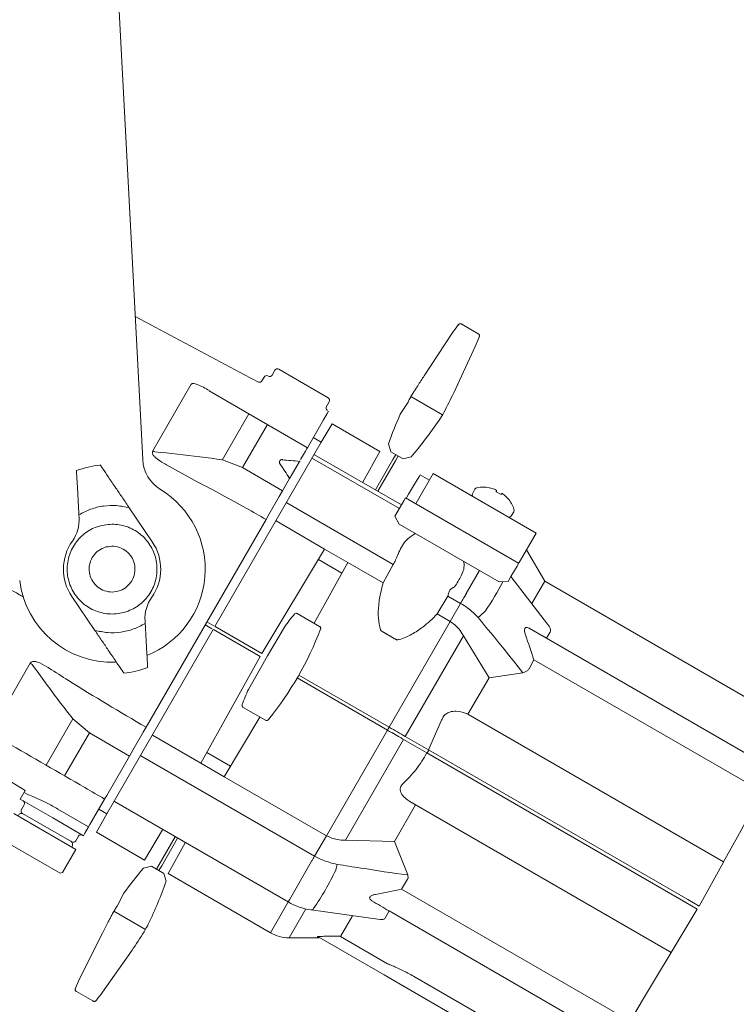
# Model space of a CAD drawing. Extents: x -4.9 to 11.6, y -13.6 to 1.1.
# Drawn here: x 1.9 to 5.7, y -8.4 to -3.2 of the extents above; entities that cross this region are included whole.
import ezdxf

# ---------------------------------------------------------------- set-up
doc = ezdxf.new("R2010")
doc.units = 0
doc.header["$LTSCALE"] = 0.5
doc.header["$MEASUREMENT"] = 0
doc.layers.add('RISER', color=7, linetype='CONTINUOUS')

msp = doc.modelspace()

# ---------------------------------------------------------------- linework, layer by layer
at = {"layer": 'RISER', "linetype": 'Continuous', "lineweight": 15}
for p, q in [((2.4163, -2.4803), (2.5774, -5.5532)), ((2.5379, -4.8003), (3.1438, -5.1222)), ((4.2561, -4.841), (4.3423, -4.8908)), ((4.0585, -5.112), (4.2058, -4.8875)), ((4.2145, -5.2021), (4.3272, -4.9576)), ((3.2159, -5.1186), (3.204, -5.1392)), ((3.273, -5.0834), (3.2585, -5.1086)), ((3.2935, -5.0779), (3.5533, -5.2279)), ((2.8331, -5.157), (2.6311, -5.5069)), ((2.9272, -5.192), (3.4444, -5.4905)), ((4.1551, -5.3177), (3.9889, -5.2217)), ((4.0115, -5.1858), (4.0142, -5.1814)), ((3.5443, -5.2736), (3.5588, -5.2484)), ((3.933, -5.3141), (3.9736, -5.2502)), ((2.9958, -5.5566), (3.1365, -5.3128)), ((3.5293, -5.3435), (3.5483, -5.3106)), ((3.5558, -5.2976), (3.5483, -5.3106)), ((3.2339, -5.3691), (3.1033, -5.5953)), ((3.5219, -5.3563), (3.4444, -5.4905)), ((3.5742, -5.3657), (3.5169, -5.4611)), ((3.5293, -5.3435), (3.5219, -5.3563)), ((3.8253, -5.5107), (3.5742, -5.3657)), ((3.5169, -5.4611), (3.4753, -5.4371)), ((2.9569, -6.431), (3.5169, -5.4611)), ((3.4444, -5.4905), (3.4403, -5.4978)), ((3.8825, -5.5115), (3.8706, -5.4704)), ((3.4335, -5.5094), (3.4081, -5.5534)), ((3.4398, -5.4986), (3.4335, -5.5094)), ((3.4403, -5.4978), (3.4398, -5.4986)), ((3.482, -5.5255), (3.4819, -5.5277)), ((3.4819, -5.5277), (3.9389, -5.7916)), ((3.8253, -5.5107), (3.7358, -5.6721)), ((3.9485, -5.5496), (3.8825, -5.5115)), ((3.9071, -5.5302), (3.8945, -5.552)), ((3.909, -5.5268), (3.9071, -5.5302)), ((3.92, -5.5376), (3.9074, -5.5595)), ((3.9219, -5.5343), (3.92, -5.5376)), ((3.9485, -5.5496), (3.9899, -5.5393)), ((2.8648, -5.6697), (2.7034, -5.5798)), ((2.9971, -5.5544), (3.1033, -5.5953)), ((3.2998, -5.575), (3.2998, -5.5751)), ((3.3587, -5.639), (3.4024, -5.5633)), ((3.928, -5.8104), (3.4713, -5.5467)), ((3.8018, -5.7124), (3.8945, -5.552)), ((3.9074, -5.5595), (3.8148, -5.7199)), ((3.1033, -5.5953), (3.3138, -5.7168)), ((4.0164, -5.7823), (4.1062, -5.6269)), ((4.0862, -5.6614), (4.0379, -5.6335)), ((4.6474, -5.9394), (4.1062, -5.6269)), ((3.3508, -5.6527), (3.3138, -5.7168)), ((3.351, -5.6524), (3.3508, -5.6527)), ((3.2957, -5.7481), (3.2416, -5.8419)), ((3.3138, -5.7168), (3.2957, -5.7481)), ((4.3254, -5.7094), (4.314, -5.7291)), ((4.4014, -5.7011), (4.4031, -5.7021)), ((4.4374, -5.7219), (4.4632, -5.7368)), ((3.8958, -6.105), (3.3354, -5.7814)), ((3.9201, -5.8242), (3.9518, -5.7692)), ((3.9518, -5.7692), (3.9601, -5.7548)), ((3.9601, -5.7548), (4.5555, -6.0986)), ((4.0142, -5.7861), (4.0164, -5.7823)), ((4.4975, -5.7566), (4.4992, -5.7576)), ((2.2422, -5.8435), (2.243, -5.8569)), ((2.6281, -5.9856), (2.5071, -5.8071)), ((3.2416, -5.8419), (3.2265, -5.8679)), ((3.9048, -5.8507), (3.9201, -5.8242)), ((3.9265, -5.893), (3.9048, -5.8507)), ((4.5186, -5.8472), (4.53, -5.8275)), ((3.2265, -5.8679), (2.5951, -6.9616)), ((3.2796, -5.8761), (3.5349, -6.0235)), ((4.4527, -6.1967), (3.9265, -5.893)), ((4.6474, -5.9394), (4.5577, -6.0948)), ((3.5349, -6.0235), (3.2042, -6.5738)), ((3.5349, -6.0235), (3.657, -6.094)), ((4.6928, -6.1934), (4.5968, -6.0271)), ((3.657, -6.094), (3.4796, -6.414)), ((3.5019, -6.0783), (3.626, -6.15)), ((3.8431, -6.2015), (3.657, -6.094)), ((3.8431, -6.2015), (3.8958, -6.105)), ((4.5555, -6.0986), (4.5472, -6.113)), ((4.5577, -6.0948), (4.5555, -6.0986)), ((4.3494, -6.1371), (4.2802, -6.257)), ((4.5472, -6.113), (4.5155, -6.1679)), ((3.8436, -6.2017), (3.8431, -6.2015)), ((4.5002, -6.1945), (4.4527, -6.1967)), ((4.5155, -6.1679), (4.5002, -6.1945)), ((4.7083, -6.4181), (4.515, -6.1688)), ((4.6928, -6.1934), (4.6251, -6.3107)), ((6.0256, -6.9629), (4.6928, -6.1934)), ((4.2802, -6.257), (4.2499, -6.3094)), ((4.2802, -6.257), (4.2809, -6.2575)), ((2.2045, -6.2729), (2.3256, -6.4514)), ((4.1839, -6.2713), (4.1267, -6.3652)), ((4.2499, -6.3094), (4.1839, -6.2713)), ((4.2499, -6.3094), (4.195, -6.4046)), ((3.5081, -6.4311), (3.3909, -6.3634)), ((4.1267, -6.3652), (4.1263, -6.3649)), ((4.195, -6.4046), (4.1267, -6.3652)), ((2.5904, -6.415), (2.5897, -6.4016)), ((2.9064, -6.4225), (2.9419, -6.443)), ((2.9153, -6.407), (2.951, -6.4276)), ((4.195, -6.4046), (3.874, -6.9605)), ((2.3879, -7.4164), (2.9479, -6.4465)), ((2.9496, -6.4474), (3.1953, -6.5893)), ((3.2042, -6.5738), (2.9586, -6.432)), ((3.3236, -6.4342), (3.2347, -6.5847)), ((3.5135, -6.4452), (3.5125, -6.4471)), ((3.832, -6.4541), (3.8286, -6.4483)), ((3.832, -6.4541), (3.9135, -6.5012)), ((4.6108, -6.4408), (5.9019, -7.1862)), ((4.7205, -6.4623), (4.7027, -6.492)), ((3.9593, -7.0097), (4.265, -6.4802)), ((4.2649, -6.4801), (4.265, -6.4802)), ((4.265, -6.4802), (4.4, -6.7004)), ((1.784, -6.974), (1.986, -6.6241)), ((3.1953, -6.5893), (2.884, -7.1508)), ((3.2347, -6.5847), (3.1339, -6.7621)), ((4.6363, -6.6069), (4.6104, -6.6532)), ((5.8383, -7.3009), (4.6363, -6.6069)), ((4.4, -6.7004), (4.5778, -6.6741)), ((3.8651, -6.976), (3.3904, -6.7019)), ((3.3993, -6.6864), (3.874, -6.9605)), ((4.2892, -6.8923), (4.4, -6.7004)), ((3.1061, -6.8567), (3.2231, -6.9242)), ((2.0694, -7.1612), (2.2102, -6.9173)), ((2.2974, -6.9912), (2.2102, -6.9173)), ((3.0061, -7.2213), (3.1945, -6.9077)), ((4.0823, -7.0808), (4.1507, -6.9239)), ((5.6343, -7.6689), (4.2892, -6.8923)), ((2.2974, -6.9912), (2.1668, -7.2174)), ((2.5079, -7.1127), (2.2974, -6.9912)), ((2.5801, -6.9876), (2.5259, -7.0814)), ((2.5951, -6.9616), (2.5801, -6.9876)), ((3.8651, -6.976), (3.5441, -7.5319)), ((3.8651, -6.976), (3.8691, -6.969)), ((3.8691, -6.969), (3.874, -6.9605)), ((2.6286, -7.0033), (2.884, -7.1508)), ((3.6446, -7.5547), (3.9503, -7.0252)), ((4.0733, -7.0962), (3.9503, -7.0252)), ((3.9592, -7.0097), (4.0823, -7.0808)), ((2.5259, -7.0814), (2.5079, -7.1127)), ((2.915, -7.0949), (3.0391, -7.1665)), ((4.0733, -7.0962), (5.4364, -7.8832)), ((4.0742, -7.0967), (4.0782, -7.0898)), ((4.0782, -7.0898), (4.0832, -7.0813)), ((5.4453, -7.8677), (4.0823, -7.0808)), ((2.5079, -7.1127), (2.3881, -7.3201)), ((2.5679, -7.1108), (3.4824, -7.6387)), ((2.884, -7.1508), (3.0061, -7.2213)), ((3.5441, -7.5319), (3.0061, -7.2213)), ((1.9331, -7.3398), (1.9597, -7.2938)), ((1.9573, -7.3538), (1.9331, -7.3398)), ((1.9534, -7.3047), (1.9655, -7.3117)), ((2.1039, -7.4384), (1.9573, -7.3538)), ((2.3772, -7.339), (2.2997, -7.4732)), ((2.3814, -7.3317), (2.3772, -7.339)), ((2.3819, -7.3309), (2.3814, -7.3317)), ((2.3881, -7.3201), (2.3819, -7.3309)), ((3.3428, -7.8806), (2.4283, -7.3526)), ((4.0136, -7.3697), (3.983, -7.352)), ((5.3501, -8.1413), (3.983, -7.352)), ((1.9535, -7.3689), (1.939, -7.3941)), ((2.2923, -7.486), (2.1308, -7.3919)), ((2.3464, -7.3924), (2.3879, -7.4164)), ((4.0136, -7.3697), (3.9028, -7.5616)), ((1.8989, -7.4156), (2.2256, -7.6042)), ((2.2043, -7.5646), (1.9445, -7.4146)), ((2.2658, -7.5319), (2.1039, -7.4384)), ((2.3879, -7.4164), (2.3339, -7.5137)), ((2.2923, -7.486), (2.2733, -7.5189)), ((2.2997, -7.4732), (2.2923, -7.486)), ((2.682, -7.5016), (2.5869, -7.6598)), ((1.8326, -7.55), (2.1429, -7.7292)), ((2.2248, -7.5591), (2.2393, -7.5339)), ((2.2733, -7.5189), (2.2658, -7.5319)), ((2.3339, -7.5137), (2.5869, -7.6598)), ((2.7482, -7.5373), (2.6644, -7.6825)), ((2.6773, -7.69), (2.7611, -7.5448)), ((3.4824, -7.6387), (3.5441, -7.5319)), ((3.6445, -7.5547), (3.6446, -7.5547)), ((3.6446, -7.5547), (3.9028, -7.5616)), ((3.9028, -7.5616), (3.9722, -7.7384)), ((2.2256, -7.6042), (2.1555, -7.7258)), ((2.204, -7.5918), (2.206, -7.5883)), ((2.2055, -7.588), (2.206, -7.5883)), ((2.7111, -7.7314), (2.8005, -7.57)), ((2.6233, -7.6924), (2.5819, -7.7026)), ((2.6893, -7.7305), (2.6233, -7.6924)), ((2.6499, -7.7077), (2.6518, -7.7043)), ((2.6518, -7.7043), (2.6644, -7.6825)), ((2.6628, -7.7152), (2.6647, -7.7118)), ((2.6647, -7.7118), (2.6773, -7.69)), ((3.3491, -7.8697), (3.4645, -7.6697)), ((5.505, -7.9022), (5.633, -7.6713)), ((2.1429, -7.7292), (2.1555, -7.7258)), ((2.6893, -7.7305), (2.7012, -7.7715)), ((2.7111, -7.7314), (3.2495, -8.0423)), ((3.94, -7.813), (3.9711, -7.7609)), ((5.142, -8.5069), (3.94, -7.813)), ((2.4777, -7.8348), (2.4426, -7.902)), ((3.3491, -7.8697), (3.3428, -7.8806)), ((5.4453, -7.8677), (5.505, -7.9022)), ((3.3417, -7.8825), (3.2495, -8.0423)), ((3.3417, -7.8825), (3.3428, -7.8806)), ((3.3479, -8.0686), (3.4352, -7.9174)), ((3.4636, -7.9227), (3.4624, -7.9224)), ((3.4636, -7.9227), (3.8268, -7.9724)), ((5.4961, -7.9176), (5.3587, -8.1463)), ((5.4961, -7.9176), (5.4364, -7.8832)), ((2.4058, -7.967), (2.4034, -7.9715)), ((2.5919, -8.0254), (2.4256, -7.9294)), ((3.6818, -7.9526), (3.6182, -8.0626)), ((3.8527, -7.9657), (3.8736, -7.9279)), ((3.8736, -7.9279), (5.0736, -8.6207)), ((2.3654, -8.0446), (2.2446, -8.2844)), ((3.3479, -8.0686), (3.5045, -8.0686)), ((3.8477, -8.2644), (3.5038, -8.0659)), ((3.5038, -8.0659), (3.5068, -8.0676)), ((3.6182, -8.0626), (3.8657, -8.2054)), ((2.5214, -8.1346), (2.366, -8.3545)), ((5.3587, -8.1463), (5.3501, -8.1413)), ((3.9751, -8.338), (3.8477, -8.2644)), ((4.0111, -8.2757), (4.7316, -8.6917)), ((4.6957, -8.754), (3.9751, -8.338)), ((2.2295, -8.3512), (2.3157, -8.401))]:
    msp.add_line(p, q, dxfattribs=at)
at = {"layer": 'RISER', "linetype": 'Continuous', "lineweight": 15, "flags": 128}
for points in [[(3.1863, -5.1458), (3.1541, -5.1279), (3.1438, -5.1222)], [(3.9637, -5.7569), (3.9765, -5.7356), (4.0031, -5.6913), (4.0224, -5.6593), (4.034, -5.6399), (4.0379, -5.6335)], [(4.44, -5.7161), (4.4398, -5.7166), (4.4395, -5.7172), (4.4392, -5.7179), (4.4389, -5.7186), (4.4386, -5.7193), (4.4382, -5.7201), (4.4378, -5.721), (4.4374, -5.7219)], [(4.4632, -5.7368), (4.4638, -5.7359), (4.4643, -5.7352), (4.4648, -5.7345), (4.4653, -5.7338), (4.4657, -5.7332), (4.4661, -5.7326), (4.4665, -5.732), (4.4668, -5.7316)], [(5.8383, -7.3009), (5.7757, -7.4137), (5.7072, -7.5373), (5.6343, -7.6689)], [(5.6343, -7.6689), (5.6339, -7.6696), (5.6335, -7.6704), (5.633, -7.6713)], [(3.5488, -8.0609), (3.5788, -8.0607), (3.6107, -8.0606)], [(5.3587, -8.1463), (5.2812, -8.2752), (5.2084, -8.3963), (5.142, -8.5069)]]:
    msp.add_lwpolyline(points, dxfattribs=at)
at = {"layer": 'RISER', "linetype": 'Continuous', "lineweight": 15}
for centre, radius, start, end in [((8.1455, -7.8366), 4.9213, 142.5594, 143.1828), ((-0.1967, -3.0203), 4.9213, 336.8172, 337.4398), ((3.286, -5.0909), 0.015, 60, 150), ((3.2289, -5.1261), 0.015, 60, 150), ((3.2455, -5.1011), 0.015, 240, 330), ((3.5458, -5.2409), 0.015, 330, 60), ((-0.1967, -3.0203), 4.9213, 332.3284, 333.6828), ((3.5573, -5.2811), 0.015, 150, 240), ((6.0944, -6.2671), 2.3622, 156.207, 160.2905), ((3.813, -5.1229), 0.3937, 325.6364, 332.3284), ((2.1881, -4.0118), 2.3622, 319.7087, 325.6364), ((2.6858, -5.4088), 0.1123, 240.8614, 246.8601), ((2.4163, -6.1293), 0.5512, 96.4743, 109.8668), ((2.774, -5.5429), 0.1969, 183, 238.6185), ((4.3694, -5.8693), 0.1713, 79.2586, 100.9528), ((2.4163, -6.1293), 0.4899, 291.8703, 58.6185), ((4.3288, -5.7376), 0.017, 150, 215.1529), ((4.3401, -5.7179), 0.017, 100.9528, 150), ((4.3688, -5.8704), 0.1718, 69.8718, 78.484), ((4.3729, -5.8437), 0.1454, 63.8503, 67.7481), ((4.4188, -5.7354), 0.0287, 42.2329, 50.8156), ((4.4608, -5.7596), 0.0286, 69.1838, 77.7676), ((4.3899, -5.8535), 0.1454, 52.2519, 56.1496), ((4.3688, -5.8704), 0.1718, 41.516, 50.1281), ((4.3694, -5.8693), 0.1713, 19.0472, 40.7414), ((4.5039, -5.8387), 0.017, 264.8477, 330), ((4.5152, -5.819), 0.017, 330, 19.0472), ((2.0465, -5.8681), 0.1969, 324.7748, 3.2747), ((2.4163, -6.1293), 0.2559, 144.7748, 214.1472), ((2.4163, -6.1293), 0.2559, 324.7748, 34.1472), ((2.4163, -6.1293), 0.4899, 187.0494, 272.2), ((3.2255, -5.5529), 1.4032, 325.4564, 332.7321), ((2.7862, -6.3904), 0.1969, 144.7748, 183.2747), ((4.7369, -7.469), 1.752, 140.9878, 143.8003), ((3.3848, -6.3737), 0.012, 59.7524, 140.8276), ((4.1987, -6.1835), 0.2461, 305.7054, 317.8738), ((1.8776, -5.8182), 1.752, 320.99, 339.033), ((1.9284, -6.7205), 0.1123, 53.1399, 59.1386), ((2.4163, -6.1293), 0.5512, 276.4692, 289.8663), ((4.7369, -7.469), 1.752, 156.2029, 159.034), ((14.085, 12.9395), 23.5883, 236.98117, 239.06682), ((1.9405, -7.3614), 0.015, 330, 60), ((1.952, -7.4016), 0.015, 150, 240), ((1.9401, -7.4348), 0.0197, 60, 150), ((2.189, -7.5785), 0.0197, 330, 60), ((2.2118, -7.5516), 0.015, 240, 330), ((2.2523, -7.5414), 0.015, 60, 150), ((4.3837, -9.2302), 2.3622, 139.7095, 143.793), ((2.3989, -7.1586), 1.3163, 324.9647, 335.12), ((3.4633, -7.6645), 0.1383, 339.7166, 352.3233), ((0.4774, -6.9749), 2.3622, 334.3636, 340.2913), ((3.51, -7.5943), 0.3315, 239.708, 261.7492), ((3.4631, -7.9076), 0.0151, 271.9201, 333.8139), ((2.2521, -7.8265), 0.3937, 327.6716, 334.3636), ((-1.5737, -5.4053), 4.9213, 326.3172, 327.6716), ((3.3479, -7.8718), 0.1969, 240, 270), ((3.4965, -8.0786), 0.0146, 60.0235, 90.857), ((3.6107, -8.0757), 0.0151, 59.9872, 89.7667), ((6.7685, -10.2217), 4.9213, 156.8172, 157.4406), ((-1.5737, -5.4053), 4.9213, 322.5602, 323.1828)]:
    msp.add_arc(centre, radius, start, end, dxfattribs=at)
for centre, major_axis, ratio, start_param, end_param in [((2.8256, -6.3723), (1.0665, -1.9031), 0.376882, 1.741778, 1.784991), ((2.8182, -6.3613), (1.0665, -1.9031), 0.376882, 1.735525, 1.778746), ((2.8315, -6.3622), (2.1814, 0.028), 0.376882, 1.3009, 1.344113), ((2.287, -5.0999), (2.2651, -2.8836), 0.35963, 0.768493, 0.818973), ((2.287, -5.0999), (2.9882, -1.7016), 0.007138, 5.607387, 5.657868), ((1.4602, -6.5319), (3.6299, -0.5198), 0.35963, 5.464212, 5.514692), ((1.4602, -6.5319), (2.9677, -1.7371), 0.007138, 0.625318, 0.675798)]:
    msp.add_ellipse(centre, major_axis=major_axis, ratio=ratio, start_param=start_param, end_param=end_param, dxfattribs=at)
for points, knots in [([(4.2382, -4.8453), (4.2382, -4.8453), (4.2386, -4.8442), (4.2401, -4.8421), (4.2429, -4.8397), (4.2468, -4.8383), (4.251, -4.8383), (4.2543, -4.8394), (4.2557, -4.8406), (4.2561, -4.841)], [0, 0, 0, 0, 0.010225, 0.166207, 0.342335, 0.532077, 0.732282, 0.928539, 1, 1, 1, 1]), ([(4.3423, -4.8908), (4.3429, -4.891), (4.3448, -4.8916), (4.3475, -4.8942), (4.3494, -4.8979), (4.3499, -4.9016), (4.3495, -4.9046), (4.3486, -4.9068), (4.3479, -4.9079), (4.3476, -4.9083)], [0, 0, 0, 0, 0.086769, 0.286611, 0.50326, 0.670971, 0.809879, 0.927231, 1, 1, 1, 1]), ([(4.0142, -5.1814), (4.0177, -5.1758), (4.0323, -5.1526), (4.0472, -5.1295), (4.0585, -5.112)], [0, 0, 0, 0, 0.241313, 1, 1, 1, 1]), ([(2.9285, -5.1899), (2.9074, -5.1778), (2.8827, -5.1637), (2.8534, -5.1541), (2.8438, -5.1524), (2.837, -5.1533), (2.8342, -5.1552), (2.8333, -5.1567), (2.8331, -5.157)], [0, 0, 0, 0, 0.630356, 0.736501, 0.842491, 0.91292, 0.982684, 1, 1, 1, 1]), ([(3.2038, -5.1394), (3.2038, -5.1396), (3.2029, -5.1415), (3.1999, -5.1439), (3.1956, -5.146), (3.1917, -5.1465), (3.1887, -5.1463), (3.1869, -5.1457), (3.1862, -5.1455)], [0, 0, 0, 0, 0.021432, 0.316008, 0.542808, 0.729938, 0.888125, 1, 1, 1, 1]), ([(3.9736, -5.2502), (3.9766, -5.2442), (3.9834, -5.2305), (3.9914, -5.2174), (3.996, -5.21)], [0, 0, 0, 0, 0.435093, 1, 1, 1, 1]), ([(3.996, -5.21), (3.9995, -5.2044), (4.0047, -5.1963), (4.0099, -5.1882), (4.0115, -5.1858)], [0, 0, 0, 0, 0.6943677, 1, 1, 1, 1]), ([(1.9512, -6.2771), (1.934, -6.2671), (1.7784, -6.1772), (1.4397, -5.9816), (0.9358, -5.6906), (0.5715, -5.48), (0.3893, -5.3747)], [0, 0, 0, 0, 0.032974, 0.298159, 0.64908, 1, 1, 1, 1]), ([(2.6311, -5.5069), (2.6301, -5.509), (2.6282, -5.5133), (2.629, -5.5214), (2.6341, -5.5317), (2.6532, -5.5518), (2.6786, -5.5669), (2.6992, -5.5776), (2.7034, -5.5798)], [0, 0, 0, 0, 0.071218, 0.143398, 0.232755, 0.387625, 0.87529, 1, 1, 1, 1]), ([(2.9971, -5.5544), (2.9574, -5.5488), (2.8393, -5.5322), (2.7206, -5.5201), (2.6416, -5.5121)], [0, 0, 0, 0, 0.335206, 1, 1, 1, 1]), ([(2.5071, -5.8071), (2.4951, -5.7894), (2.4711, -5.7541), (2.433, -5.6979), (2.3957, -5.643), (2.3661, -5.5993), (2.3564, -5.5851), (2.3532, -5.5803), (2.3542, -5.5817), (2.3542, -5.5817)], [0, 0, 0, 0, 0.165028, 0.329531, 0.535508, 0.74256, 0.92747, 0.997296, 1, 1, 1, 1]), ([(3.2998, -5.5751), (3.2988, -5.5733), (3.2969, -5.5698), (3.2964, -5.5646), (3.2976, -5.5619), (3.2981, -5.5606)], [0, 0, 0, 0, 0.348084, 0.696169, 1, 1, 1, 1]), ([(3.2998, -5.575), (3.299, -5.5737), (3.2973, -5.5707), (3.2964, -5.5658), (3.2972, -5.5623), (3.298, -5.5608), (3.2981, -5.5606)], [0, 0, 0, 0, 0.259387, 0.607311, 0.955234, 1, 1, 1, 1]), ([(3.3142, -5.553), (3.3132, -5.5529), (3.31, -5.5524), (3.305, -5.554), (3.3004, -5.5569), (3.2989, -5.5597), (3.2983, -5.5608)], [0, 0, 0, 0, 0.153499, 0.496503, 0.81163, 1, 1, 1, 1]), ([(3.4029, -5.5624), (3.4033, -5.5619), (3.4039, -5.5608), (3.4043, -5.5601), (3.4042, -5.5602), (3.4036, -5.5612), (3.4028, -5.5626), (3.4024, -5.5633)], [0, 0, 0, 0, 0.174782, 0.349027, 0.536466, 0.756398, 1, 1, 1, 1]), ([(2.2289, -5.611), (2.2291, -5.6133), (2.2293, -5.618), (2.2314, -5.6541), (2.2345, -5.7078), (2.2383, -5.7738), (2.241, -5.821), (2.2422, -5.8435)], [0, 0, 0, 0, 0.197294, 0.396727, 0.598689, 0.808348, 1, 1, 1, 1]), ([(3.3587, -5.639), (3.358, -5.6402), (3.3567, -5.6425), (3.3544, -5.6464), (3.3525, -5.6497), (3.3515, -5.6515), (3.351, -5.6523), (3.351, -5.6524)], [0, 0, 0, 0, 0.2995655, 0.5841395, 0.7777762, 0.9723866, 1, 1, 1, 1]), ([(3.2265, -5.8679), (3.1919, -5.848), (3.0727, -5.7794), (2.9511, -5.7152), (2.8648, -5.6697)], [0, 0, 0, 0, 0.29091, 1, 1, 1, 1]), ([(2.5071, -5.8071), (2.4849, -5.8023), (2.44, -5.7924), (2.3706, -5.7956), (2.3029, -5.8112), (2.2623, -5.8328), (2.2422, -5.8435)], [0, 0, 0, 0, 0.247344, 0.5, 0.752656, 1, 1, 1, 1]), ([(2.3555, -5.901), (2.3819, -5.8967), (2.4346, -5.888), (2.5134, -5.9092), (2.5807, -5.9533), (2.6297, -6.0178), (2.6546, -6.0946), (2.6526, -6.1755), (2.624, -6.2511), (2.572, -6.3129), (2.5182, -6.3447), (2.46, -6.3635), (2.3978, -6.3693), (2.3194, -6.3496), (2.2519, -6.3051), (2.203, -6.2408), (2.1781, -6.1639), (2.1801, -6.0831), (2.2087, -6.0074), (2.2607, -5.9457), (2.3143, -5.9134), (2.3476, -5.9034), (2.3555, -5.901)], [0, 0, 0, 0, 0.053686, 0.107372, 0.161059, 0.214745, 0.268431, 0.322117, 0.375804, 0.42949, 0.483176, 0.5, 0.553686, 0.607372, 0.661059, 0.714745, 0.768431, 0.822117, 0.875804, 0.92949, 0.983176, 1, 1, 1, 1]), ([(3.9213, -6.0498), (3.933, -6.0248), (3.954, -5.9796), (3.994, -5.9538), (4.0118, -5.9422)], [0, 0, 0, 0, 0.5531, 1, 1, 1, 1]), ([(2.3853, -6.0128), (2.3988, -6.0106), (2.4256, -6.0062), (2.4658, -6.017), (2.5002, -6.0395), (2.5252, -6.0724), (2.5379, -6.1116), (2.5369, -6.1528), (2.5223, -6.1914), (2.4958, -6.223), (2.4683, -6.2392), (2.4386, -6.2488), (2.4069, -6.2517), (2.3669, -6.2417), (2.3324, -6.219), (2.3075, -6.1861), (2.2948, -6.1469), (2.2958, -6.1057), (2.3104, -6.0671), (2.3369, -6.0356), (2.3643, -6.0191), (2.3813, -6.014), (2.3853, -6.0128)], [0, 0, 0, 0, 0.053686, 0.107373, 0.161059, 0.214745, 0.268431, 0.322117, 0.375804, 0.42949, 0.483176, 0.5, 0.553686, 0.607373, 0.661059, 0.714745, 0.768431, 0.822117, 0.875804, 0.92949, 0.983176, 1, 1, 1, 1]), ([(3.9213, -6.0498), (3.9208, -6.0512), (3.917, -6.0606), (3.9093, -6.0792), (3.9001, -6.0969), (3.8958, -6.105)], [0, 0, 0, 0, 0.0854539, 0.5815945, 1, 1, 1, 1]), ([(4.2661, -6.089), (4.2666, -6.0909), (4.273, -6.1173), (4.2575, -6.1637), (4.2314, -6.203), (4.2189, -6.2217)], [0, 0, 0, 0, 0.037258, 0.542637, 1, 1, 1, 1]), ([(3.8286, -6.4483), (3.8241, -6.4282), (3.8144, -6.3843), (3.8183, -6.3172), (3.8283, -6.2551), (3.8385, -6.2175), (3.8436, -6.2017), (3.8436, -6.2017)], [0, 0, 0, 0, 0.233603, 0.510161, 0.787238, 0.999888, 1, 1, 1, 1]), ([(4.1839, -6.2713), (4.184, -6.2712), (4.1851, -6.2667), (4.1877, -6.2556), (4.191, -6.2454), (4.1931, -6.2392)], [0, 0, 0, 0, 0.011663, 0.408131, 1, 1, 1, 1]), ([(4.1931, -6.2392), (4.1926, -6.2392), (4.1919, -6.2393), (4.1916, -6.2398), (4.1915, -6.24)], [0, 0, 0, 0, 0.538112, 1, 1, 1, 1]), ([(4.1931, -6.2392), (4.1981, -6.2355), (4.2067, -6.2292), (4.2151, -6.224), (4.2186, -6.2219), (4.2189, -6.2217), (4.2189, -6.2217)], [0, 0, 0, 0, 0.572159, 0.971128, 0.988169, 1, 1, 1, 1]), ([(4.2809, -6.2575), (4.2762, -6.2653), (4.2669, -6.2808), (4.2558, -6.2997), (4.2502, -6.309), (4.25, -6.3093), (4.2499, -6.3094), (4.2499, -6.3094)], [0, 0, 0, 0, 0.499914, 0.982791, 0.995191, 0.999509, 1, 1, 1, 1]), ([(4.3424, -6.3833), (4.3251, -6.3661), (4.2975, -6.3385), (4.263, -6.317), (4.2499, -6.3094), (4.2499, -6.3094)], [0, 0, 0, 0, 0.623206, 0.99998, 1, 1, 1, 1]), ([(4.1263, -6.3649), (4.1263, -6.3649), (4.1042, -6.3895), (4.0625, -6.4278), (3.9948, -6.4734), (3.949, -6.4952), (3.9227, -6.5007), (3.9203, -6.5012)], [0, 0, 0, 0, 0.0001125, 0.4232493, 0.6969207, 0.9714585, 1, 1, 1, 1]), ([(2.3256, -6.4514), (2.3478, -6.4562), (2.3926, -6.4661), (2.4621, -6.4629), (2.5298, -6.4473), (2.5704, -6.4257), (2.5904, -6.415)], [0, 0, 0, 0, 0.247344, 0.5, 0.752656, 1, 1, 1, 1]), ([(2.6037, -6.6475), (2.6036, -6.6452), (2.6033, -6.6405), (2.6013, -6.6044), (2.5982, -6.5507), (2.5944, -6.4847), (2.5917, -6.4376), (2.5904, -6.415)], [0, 0, 0, 0, 0.197761, 0.397078, 0.598922, 0.808459, 1, 1, 1, 1]), ([(4.195, -6.4046), (4.2117, -6.4163), (4.2408, -6.4368), (4.2577, -6.4672), (4.2649, -6.4801)], [0, 0, 0, 0, 0.572884, 1, 1, 1, 1]), ([(4.5778, -6.6741), (4.5778, -6.6741), (4.545, -6.6329), (4.4673, -6.5358), (4.3881, -6.4392), (4.3424, -6.3833)], [0, 0, 0, 0, 0.000006, 0.421969, 1, 1, 1, 1]), ([(4.708, -6.4183), (4.7117, -6.4232), (4.7194, -6.4333), (4.7241, -6.4479), (4.7231, -6.4575), (4.7209, -6.4615), (4.7205, -6.4623)], [0, 0, 0, 0, 0.3179024, 0.6529307, 0.93222, 1, 1, 1, 1]), ([(2.3256, -6.4514), (2.3376, -6.4691), (2.3616, -6.5044), (2.3997, -6.5606), (2.4369, -6.6155), (2.4666, -6.6592), (2.4762, -6.6734), (2.4794, -6.6782), (2.4785, -6.6768), (2.4785, -6.6768)], [0, 0, 0, 0, 0.165033, 0.329543, 0.535528, 0.742587, 0.927503, 0.997332, 1, 1, 1, 1]), ([(3.5131, -6.436), (3.513, -6.4357), (3.5124, -6.434), (3.5107, -6.4319), (3.5088, -6.431), (3.5083, -6.4307)], [0, 0, 0, 0, 0.15499, 0.732969, 1, 1, 1, 1]), ([(3.5083, -6.4311), (3.5084, -6.4312), (3.5086, -6.4313), (3.5096, -6.4318), (3.5114, -6.4333), (3.5134, -6.436), (3.5145, -6.4397), (3.5143, -6.4427), (3.5138, -6.4445), (3.5136, -6.445), (3.5135, -6.4452)], [0, 0, 0, 0, 0.0397887, 0.1045964, 0.2435606, 0.4620991, 0.6831363, 0.9110737, 0.9662848, 1, 1, 1, 1]), ([(3.5141, -6.4431), (3.5142, -6.4426), (3.5144, -6.4418), (3.5142, -6.4407), (3.5142, -6.4403)], [0, 0, 0, 0, 0.556082, 1, 1, 1, 1]), ([(3.9135, -6.5012), (3.9078, -6.4978), (3.8922, -6.4888), (3.865, -6.4731), (3.8436, -6.4608), (3.832, -6.4541)], [0, 0, 0, 0, 0.212542, 0.572739, 1, 1, 1, 1]), ([(4.5915, -6.4743), (4.5898, -6.469), (4.5872, -6.4607), (4.5865, -6.4502), (4.5877, -6.4434), (4.5905, -6.4389), (4.595, -6.4364), (4.6019, -6.4365), (4.6076, -6.4392), (4.6108, -6.4408)], [0, 0, 0, 0, 0.228671, 0.351979, 0.455675, 0.55989, 0.653934, 0.799866, 1, 1, 1, 1]), ([(3.9203, -6.5012), (3.9201, -6.5013), (3.9192, -6.5014), (3.9169, -6.5015), (3.9148, -6.5013), (3.9135, -6.5012)], [0, 0, 0, 0, 0.073352, 0.435475, 1, 1, 1, 1]), ([(1.986, -6.6241), (1.9874, -6.6223), (1.9902, -6.6184), (1.9976, -6.6151), (2.0091, -6.6144), (2.0359, -6.6209), (2.0617, -6.6353), (2.0814, -6.6478), (2.0854, -6.6503)], [0, 0, 0, 0, 0.071218, 0.143398, 0.232755, 0.387625, 0.87529, 1, 1, 1, 1]), ([(2.2102, -6.9173), (2.1855, -6.8858), (2.112, -6.7918), (2.0422, -6.695), (1.9958, -6.6307)], [0, 0, 0, 0, 0.335206, 1, 1, 1, 1]), ([(2.0854, -6.6503), (2.119, -6.6719), (2.2866, -6.7795), (2.4581, -6.8807), (2.5951, -6.9616)], [0, 0, 0, 0, 0.200901, 1, 1, 1, 1]), ([(4.6104, -6.6532), (4.6075, -6.6572), (4.6016, -6.6653), (4.5891, -6.6714), (4.5808, -6.6734), (4.5778, -6.6741)], [0, 0, 0, 0, 0.392173, 0.78325, 1, 1, 1, 1]), ([(3.1062, -6.8561), (3.1061, -6.8561), (3.1059, -6.856), (3.1048, -6.8554), (3.1031, -6.854), (3.1011, -6.8513), (3.1, -6.8475), (3.1002, -6.8445), (3.1007, -6.8427), (3.1009, -6.8423), (3.101, -6.8421)], [0, 0, 0, 0, 0.039789, 0.104597, 0.243561, 0.462099, 0.683136, 0.911074, 0.966285, 1, 1, 1, 1]), ([(4.1507, -6.9239), (4.1532, -6.9175), (4.1581, -6.9048), (4.1734, -6.8897), (4.1968, -6.8783), (4.2377, -6.8743), (4.2689, -6.8852), (4.2892, -6.8923)], [0, 0, 0, 0, 0.11109, 0.2221, 0.36185, 0.582847, 1, 1, 1, 1]), ([(3.2232, -6.9241), (3.2242, -6.9246), (3.2263, -6.9258), (3.23, -6.926), (3.2333, -6.9253), (3.2357, -6.924), (3.2374, -6.9227), (3.2385, -6.9216), (3.2392, -6.9207), (3.2395, -6.9203), (3.2397, -6.92)], [0, 0, 0, 0, 0.1324445, 0.2994133, 0.436397, 0.5552417, 0.6583341, 0.756489, 0.8878296, 1, 1, 1, 1]), ([(3.9503, -7.0252), (3.9415, -7.0201), (3.9221, -7.0089), (3.8928, -6.992), (3.873, -6.9806), (3.8651, -6.976)], [0, 0, 0, 0, 0.331543, 0.733459, 1, 1, 1, 1]), ([(3.9593, -7.0097), (3.9458, -7.002), (3.9189, -6.9864), (3.889, -6.9692), (3.874, -6.9605)], [0, 0, 0, 0, 0.499117, 1, 1, 1, 1]), ([(2.3772, -7.339), (2.3426, -7.319), (2.1702, -7.2194), (1.9979, -7.1198), (1.8602, -7.0403)], [0, 0, 0, 0, 0.2009008, 1, 1, 1, 1]), ([(4.0733, -7.0962), (4.0552, -7.1259), (4.0185, -7.186), (3.9691, -7.2361), (3.9441, -7.2614)], [0, 0, 0, 0, 0.493944, 1, 1, 1, 1]), ([(3.983, -7.352), (3.9685, -7.3421), (3.9497, -7.3293), (3.9359, -7.3055), (3.9321, -7.2919), (3.933, -7.2788), (3.9373, -7.2686), (3.9421, -7.2635), (3.9441, -7.2614)], [0, 0, 0, 0, 0.467158, 0.605813, 0.745253, 0.839395, 0.934246, 1, 1, 1, 1]), ([(2.1308, -7.3919), (2.1116, -7.381), (2.0734, -7.3594), (2.0204, -7.3344), (1.9841, -7.319), (1.9704, -7.3137), (1.9655, -7.3117)], [0, 0, 0, 0, 0.279103, 0.558198, 0.839462, 1, 1, 1, 1]), ([(3.5441, -7.5319), (3.5626, -7.5405), (3.5949, -7.5555), (3.6297, -7.5549), (3.6445, -7.5547)], [0, 0, 0, 0, 0.572884, 1, 1, 1, 1]), ([(3.4824, -7.6387), (3.4792, -7.6444), (3.4727, -7.6556), (3.4673, -7.665), (3.4645, -7.6697)], [0, 0, 0, 0, 0.499999, 1, 1, 1, 1]), ([(3.4824, -7.6387), (3.4824, -7.6387), (3.4959, -7.6471), (3.5347, -7.6666), (3.5749, -7.6766), (3.6003, -7.6829)], [0, 0, 0, 0, 0.000019, 0.370033, 1, 1, 1, 1]), ([(3.6003, -7.6829), (3.6421, -7.6892), (3.766, -7.708), (3.8902, -7.7286), (3.9722, -7.7384), (3.9722, -7.7384)], [0, 0, 0, 0, 0.336887, 0.999994, 1, 1, 1, 1]), ([(3.9722, -7.7384), (3.9732, -7.7422), (3.9749, -7.7491), (3.9734, -7.7567), (3.9715, -7.76), (3.9711, -7.7609)], [0, 0, 0, 0, 0.479531, 0.875304, 1, 1, 1, 1]), ([(3.8027, -7.8405), (3.7973, -7.8417), (3.7888, -7.8436), (3.7793, -7.8483), (3.774, -7.8526), (3.7716, -7.8573), (3.7717, -7.8625), (3.7752, -7.8684), (3.7804, -7.8719), (3.7834, -7.874)], [0, 0, 0, 0, 0.228671, 0.351979, 0.455675, 0.55989, 0.653934, 0.799866, 1, 1, 1, 1]), ([(2.4426, -7.902), (2.4389, -7.9075), (2.4305, -7.9203), (2.4231, -7.9338), (2.419, -7.9414)], [0, 0, 0, 0, 0.435093, 1, 1, 1, 1]), ([(2.4034, -7.9715), (2.4003, -7.9773), (2.3874, -8.0016), (2.3749, -8.026), (2.3654, -8.0446)], [0, 0, 0, 0, 0.241313, 1, 1, 1, 1]), ([(2.419, -7.9414), (2.4159, -7.9473), (2.4115, -7.9558), (2.4071, -7.9643), (2.4058, -7.967)], [0, 0, 0, 0, 0.6943677, 1, 1, 1, 1]), ([(3.8527, -7.9657), (3.8514, -7.9674), (3.8487, -7.9708), (3.84, -7.9733), (3.8321, -7.9732), (3.827, -7.9724), (3.8268, -7.9724)], [0, 0, 0, 0, 0.275085, 0.549279, 0.977767, 1, 1, 1, 1]), ([(3.4962, -8.0639), (3.4962, -8.0639), (3.4959, -8.0637), (3.4963, -8.0634), (3.4992, -8.0628), (3.5062, -8.0621), (3.5213, -8.0613), (3.5368, -8.061), (3.5473, -8.0609), (3.5488, -8.0609)], [0, 0, 0, 0, 0.014638, 0.091157, 0.181838, 0.307864, 0.524207, 0.931462, 1, 1, 1, 1]), ([(3.5045, -8.0686), (3.5041, -8.0684), (3.5034, -8.068), (3.4985, -8.0652), (3.4962, -8.0639)], [0, 0, 0, 0, 0.5269214, 1, 1, 1, 1]), ([(3.8657, -8.2054), (3.8741, -8.2089), (3.8983, -8.2187), (3.9484, -8.2411), (3.9902, -8.2642), (4.0111, -8.2757)], [0, 0, 0, 0, 0.212459, 0.605579, 1, 1, 1, 1]), ([(2.2243, -8.3335), (2.2242, -8.3335), (2.2235, -8.3344), (2.2225, -8.3367), (2.2218, -8.3404), (2.2225, -8.3445), (2.2246, -8.3481), (2.2272, -8.3504), (2.229, -8.3511), (2.2295, -8.3512)], [0, 0, 0, 0, 0.010225, 0.166207, 0.342335, 0.532077, 0.732282, 0.928539, 1, 1, 1, 1]), ([(2.3157, -8.401), (2.3162, -8.4014), (2.3177, -8.4027), (2.3213, -8.4037), (2.3254, -8.4036), (2.3289, -8.4021), (2.3313, -8.4002), (2.3328, -8.3984), (2.3333, -8.3972), (2.3336, -8.3967)], [0, 0, 0, 0, 0.086769, 0.286611, 0.50326, 0.670971, 0.809879, 0.927231, 1, 1, 1, 1])]:
    msp.add_open_spline(points, degree=3, knots=knots, dxfattribs=at)

doc.saveas('drawing.dxf')
